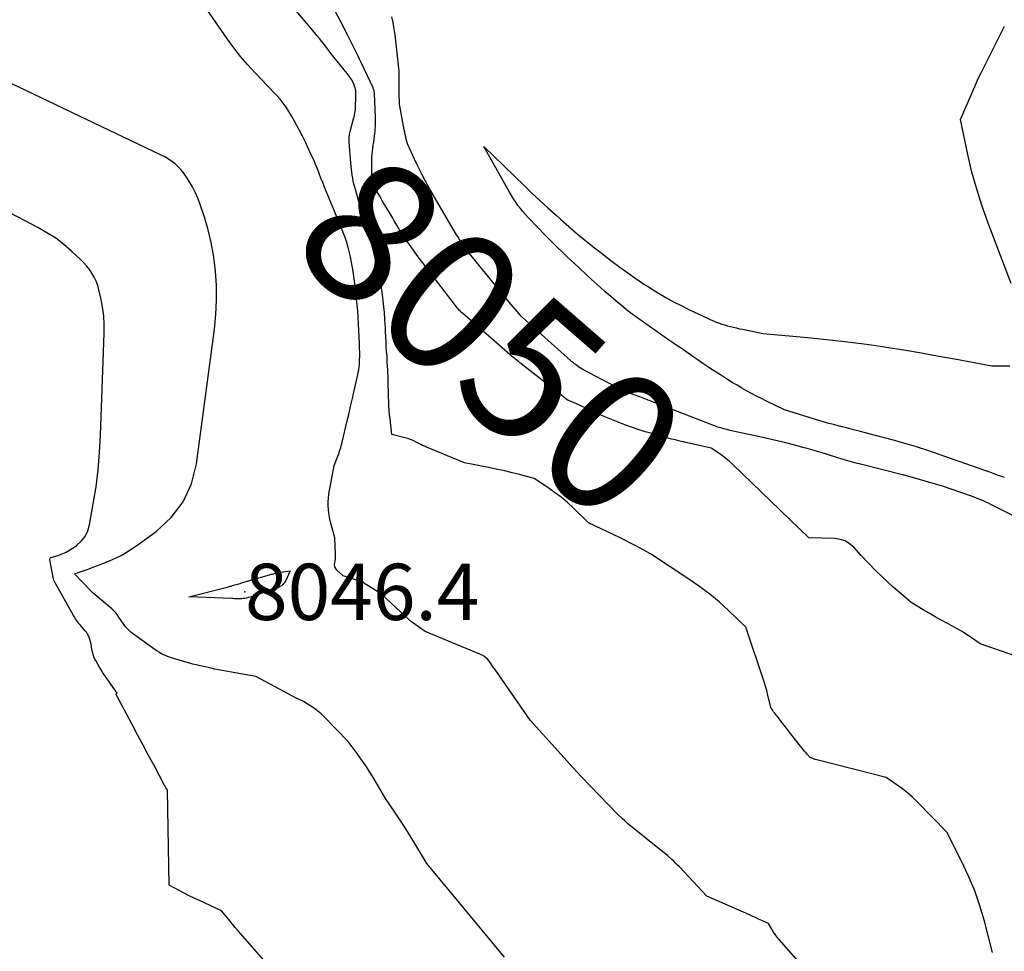
# Model space of a CAD drawing. Units: inches. Extents: x 2630698 to 2633371, y 1490121 to 1493805.
# Drawn here: x 2630866 to 2630966, y 1493613 to 1493708 of the extents above; entities that cross this region are included whole.
import ezdxf
from ezdxf.enums import TextEntityAlignment as Align

# ---------------------------------------------------------------- set-up
doc = ezdxf.new("R2010")
doc.units = ezdxf.units.IN
doc.header["$MEASUREMENT"] = 0
for name, color, linetype in [('Tile_2737_17_SW_contour_2ft', 251, 'Continuous'), ('Tile_2737_17_SW_contour_anno_2ft', 75, 'Continuous'), ('Tile_2737_17_SW_spot_anno', 160, 'Continuous'), ('Tile_2737_17_SW_spot_elev', 83, 'Continuous')]:
    doc.layers.add(name, color=color, linetype=linetype)
doc.styles.add('Arial', font='arial.ttf')

msp = doc.modelspace()

# ---------------------------------------------------------------- linework, layer by layer
at = {"layer": 'Tile_2737_17_SW_contour_2ft'}
for points in [[(2630946.88, 1493610.01, 8046), (2630943.35, 1493614.06, 8046), (2630943.13, 1493614.31, 8046), (2630942.93, 1493614.58, 8046), (2630942.74, 1493614.85, 8046), (2630942.56, 1493615.13, 8046), (2630942.22, 1493615.71, 8046), (2630941.55, 1493616.02, 8046), (2630941.22, 1493616.18, 8046), (2630940.89, 1493616.33, 8046), (2630940.55, 1493616.48, 8046), (2630940.21, 1493616.63, 8046), (2630935.93, 1493618.52, 8046), (2630933.12, 1493621.51, 8046), (2630932.93, 1493621.7, 8046), (2630932.73, 1493621.9, 8046), (2630932.54, 1493622.09, 8046), (2630932.34, 1493622.27, 8046), (2630931.93, 1493622.64, 8046), (2630928.32, 1493625.53, 8046), (2630928.05, 1493625.75, 8046), (2630927.78, 1493625.97, 8046), (2630927.52, 1493626.21, 8046), (2630927.27, 1493626.45, 8046), (2630926.76, 1493626.93, 8046), (2630924.93, 1493628.82, 8046), (2630924.02, 1493629.77, 8046), (2630923.11, 1493630.72, 8046), (2630922.22, 1493631.69, 8046), (2630921.34, 1493632.66, 8046), (2630917.85, 1493636.54, 8046), (2630914.33, 1493641.6, 8046), (2630914.2, 1493641.78, 8046), (2630914.07, 1493641.96, 8046), (2630913.94, 1493642.15, 8046), (2630913.82, 1493642.33, 8046), (2630913.56, 1493642.69, 8046), (2630913.29, 1493642.92, 8046), (2630913.15, 1493643.03, 8046), (2630913, 1493643.13, 8046), (2630912.84, 1493643.21, 8046), (2630912.68, 1493643.29, 8046), (2630907.12, 1493645.61, 8046), (2630906.41, 1493646.09, 8046), (2630906.05, 1493646.34, 8046), (2630905.71, 1493646.6, 8046), (2630905.38, 1493646.88, 8046), (2630905.06, 1493647.16, 8046), (2630902.64, 1493649.43, 8046), (2630901.06, 1493650.4, 8046), (2630900.99, 1493650.45, 8046), (2630900.92, 1493650.5, 8046), (2630900.86, 1493650.55, 8046), (2630900.8, 1493650.6, 8046), (2630900.69, 1493650.72, 8046), (2630900.52, 1493650.74, 8046), (2630900.43, 1493650.76, 8046), (2630900.35, 1493650.77, 8046), (2630900.26, 1493650.79, 8046), (2630900.18, 1493650.82, 8046), (2630898.72, 1493651.29, 8046), (2630898.08, 1493651.88, 8046), (2630897.95, 1493652.04, 8046), (2630897.86, 1493652.21, 8046), (2630897.84, 1493652.41, 8046), (2630897.85, 1493652.61, 8046), (2630897.89, 1493652.83, 8046), (2630897.92, 1493653.05, 8046), (2630897.93, 1493653.27, 8046), (2630897.93, 1493653.49, 8046), (2630897.85, 1493655.18, 8046), (2630897.48, 1493656.54, 8046), (2630897.39, 1493656.92, 8046), (2630897.31, 1493657.3, 8046), (2630897.25, 1493657.69, 8046), (2630897.2, 1493658.08, 8046), (2630897.18, 1493658.47, 8046), (2630897.18, 1493658.86, 8046), (2630897.21, 1493659.25, 8046), (2630897.26, 1493659.64, 8046), (2630897.78, 1493662.57, 8046), (2630898.23, 1493663.7, 8046), (2630898.29, 1493663.87, 8046), (2630898.35, 1493664.05, 8046), (2630898.41, 1493664.22, 8046), (2630898.47, 1493664.4, 8046), (2630898.52, 1493664.58, 8046), (2630898.57, 1493664.76, 8046), (2630898.61, 1493664.94, 8046), (2630898.66, 1493665.12, 8046), (2630899.1, 1493667, 8046), (2630899.29, 1493667.81, 8046), (2630899.48, 1493668.63, 8046), (2630899.67, 1493669.45, 8046), (2630899.85, 1493670.26, 8046), (2630900.2, 1493671.86, 8046), (2630900.26, 1493672.12, 8046), (2630900.3, 1493672.38, 8046), (2630900.34, 1493672.65, 8046), (2630900.37, 1493672.91, 8046), (2630900.39, 1493673.18, 8046), (2630900.4, 1493673.44, 8046), (2630900.41, 1493673.71, 8046), (2630900.41, 1493673.97, 8046), (2630900.41, 1493674.25, 8046), (2630900.4, 1493674.52, 8046), (2630900.39, 1493674.79, 8046), (2630900.38, 1493675.05, 8046), (2630900.25, 1493677.71, 8046), (2630900.24, 1493677.95, 8046), (2630900.22, 1493678.18, 8046), (2630900.2, 1493678.42, 8046), (2630900.18, 1493678.65, 8046), (2630899.94, 1493680.94, 8046), (2630899.85, 1493681.69, 8046), (2630899.74, 1493682.44, 8046), (2630899.6, 1493683.19, 8046), (2630899.45, 1493683.93, 8046), (2630899.36, 1493684.35, 8046), (2630899.23, 1493684.88, 8046), (2630899.08, 1493685.4, 8046), (2630898.91, 1493685.91, 8046), (2630898.72, 1493686.42, 8046), (2630898.51, 1493686.93, 8046), (2630898.31, 1493687.43, 8046), (2630898.11, 1493687.93, 8046), (2630897.9, 1493688.44, 8046), (2630896.82, 1493691.06, 8046), (2630896.63, 1493691.53, 8046), (2630896.44, 1493691.99, 8046), (2630896.26, 1493692.45, 8046), (2630896.08, 1493692.92, 8046), (2630895.89, 1493693.38, 8046), (2630895.7, 1493693.84, 8046), (2630895.49, 1493694.3, 8046), (2630895.28, 1493694.75, 8046), (2630894.89, 1493695.59, 8046), (2630894.54, 1493696.29, 8046), (2630894.18, 1493696.99, 8046), (2630893.81, 1493697.67, 8046), (2630893.43, 1493698.35, 8046), (2630893.16, 1493698.8, 8046), (2630892.89, 1493699.24, 8046), (2630892.59, 1493699.66, 8046), (2630892.27, 1493700.06, 8046), (2630891.92, 1493700.44, 8046), (2630891.56, 1493700.82, 8046), (2630891.2, 1493701.19, 8046), (2630890.84, 1493701.56, 8046), (2630890.48, 1493701.94, 8046), (2630889.67, 1493702.78, 8046), (2630888.93, 1493703.6, 8046), (2630888.21, 1493704.43, 8046), (2630887.53, 1493705.3, 8046), (2630886.89, 1493706.19, 8046), (2630875.37, 1493722.82, 8046)], [(2630965.15, 1493612.77, 8048), (2630964.33, 1493615.95, 8048), (2630963.87, 1493617.52, 8048), (2630963.34, 1493619.06, 8048), (2630962.71, 1493620.56, 8048), (2630962.01, 1493622.04, 8048), (2630960.47, 1493625.05, 8048), (2630957.43, 1493628.16, 8048), (2630956.95, 1493628.63, 8048), (2630956.45, 1493629.08, 8048), (2630955.93, 1493629.49, 8048), (2630955.39, 1493629.89, 8048), (2630954.28, 1493630.66, 8048), (2630947.3, 1493632.42, 8048), (2630947.16, 1493632.46, 8048), (2630947.02, 1493632.5, 8048), (2630946.89, 1493632.55, 8048), (2630946.76, 1493632.6, 8048), (2630946.49, 1493632.72, 8048), (2630946.19, 1493633.04, 8048), (2630946.05, 1493633.2, 8048), (2630945.91, 1493633.37, 8048), (2630945.77, 1493633.53, 8048), (2630945.63, 1493633.7, 8048), (2630944.35, 1493635.33, 8048), (2630944.07, 1493635.69, 8048), (2630943.8, 1493636.04, 8048), (2630943.52, 1493636.39, 8048), (2630943.25, 1493636.75, 8048), (2630942.82, 1493637.32, 8048), (2630942.76, 1493637.39, 8048), (2630942.71, 1493637.46, 8048), (2630942.66, 1493637.53, 8048), (2630942.6, 1493637.6, 8048), (2630942.49, 1493637.73, 8048), (2630942.28, 1493638.64, 8048), (2630942.17, 1493639.1, 8048), (2630942.05, 1493639.55, 8048), (2630941.92, 1493640, 8048), (2630941.78, 1493640.44, 8048), (2630939.9, 1493646.04, 8048), (2630938.09, 1493647.78, 8048), (2630937.17, 1493648.62, 8048), (2630936.22, 1493649.43, 8048), (2630935.22, 1493650.18, 8048), (2630934.19, 1493650.9, 8048), (2630930.16, 1493653.54, 8048), (2630929.11, 1493654.11, 8048), (2630928.58, 1493654.39, 8048), (2630928.05, 1493654.67, 8048), (2630927.52, 1493654.94, 8048), (2630926.98, 1493655.2, 8048), (2630923.82, 1493656.73, 8048), (2630922.27, 1493658.22, 8048), (2630921.65, 1493658.78, 8048), (2630921.01, 1493659.33, 8048), (2630920.34, 1493659.83, 8048), (2630919.66, 1493660.32, 8048), (2630918.26, 1493661.25, 8048), (2630916.77, 1493661.65, 8048), (2630916.02, 1493661.84, 8048), (2630915.27, 1493662.02, 8048), (2630914.52, 1493662.18, 8048), (2630913.77, 1493662.33, 8048), (2630911.12, 1493662.84, 8048), (2630907.23, 1493664.46, 8048), (2630907.13, 1493664.51, 8048), (2630907.03, 1493664.55, 8048), (2630906.94, 1493664.59, 8048), (2630906.84, 1493664.64, 8048), (2630906.65, 1493664.73, 8048), (2630906.13, 1493665.01, 8048), (2630905.86, 1493665.14, 8048), (2630905.59, 1493665.25, 8048), (2630905.32, 1493665.34, 8048), (2630905.03, 1493665.42, 8048), (2630903.71, 1493665.74, 8048), (2630903.52, 1493667.35, 8048), (2630903.47, 1493667.8, 8048), (2630903.43, 1493668.25, 8048), (2630903.4, 1493668.69, 8048), (2630903.38, 1493669.14, 8048), (2630903.36, 1493669.57, 8048), (2630903.35, 1493669.92, 8048), (2630903.34, 1493670.28, 8048), (2630903.33, 1493670.63, 8048), (2630903.33, 1493670.98, 8048), (2630903.32, 1493671.34, 8048), (2630903.31, 1493671.69, 8048), (2630903.3, 1493672.05, 8048), (2630903.28, 1493672.4, 8048), (2630903.26, 1493672.72, 8048), (2630903.23, 1493673.23, 8048), (2630903.2, 1493673.73, 8048), (2630903.16, 1493674.24, 8048), (2630903.13, 1493674.74, 8048), (2630903.1, 1493675.25, 8048), (2630903.08, 1493675.75, 8048), (2630903.05, 1493676.26, 8048), (2630903.03, 1493676.77, 8048), (2630903.02, 1493676.99, 8048), (2630902.99, 1493677.6, 8048), (2630902.94, 1493678.22, 8048), (2630902.88, 1493678.83, 8048), (2630902.81, 1493679.44, 8048), (2630902.73, 1493680.04, 8048), (2630902.59, 1493680.95, 8048), (2630902.44, 1493681.86, 8048), (2630902.24, 1493682.76, 8048), (2630902.03, 1493683.65, 8048), (2630901.61, 1493685.3, 8048), (2630901.46, 1493685.84, 8048), (2630901.31, 1493686.38, 8048), (2630901.14, 1493686.92, 8048), (2630900.97, 1493687.46, 8048), (2630900.8, 1493687.99, 8048), (2630900.63, 1493688.53, 8048), (2630900.47, 1493689.06, 8048), (2630900.31, 1493689.6, 8048), (2630899.9, 1493691.07, 8048), (2630899.82, 1493691.37, 8048), (2630899.75, 1493691.67, 8048), (2630899.69, 1493691.97, 8048), (2630899.64, 1493692.28, 8048), (2630899.59, 1493692.59, 8048), (2630899.55, 1493692.89, 8048), (2630899.52, 1493693.2, 8048), (2630899.5, 1493693.51, 8048), (2630899.34, 1493695.7, 8048), (2630899.33, 1493695.83, 8048), (2630899.33, 1493695.96, 8048), (2630899.33, 1493696.09, 8048), (2630899.34, 1493696.23, 8048), (2630899.35, 1493696.36, 8048), (2630899.37, 1493696.49, 8048), (2630899.39, 1493696.61, 8048), (2630899.43, 1493696.74, 8048), (2630899.82, 1493698.19, 8048), (2630899.86, 1493698.34, 8048), (2630899.89, 1493698.49, 8048), (2630899.92, 1493698.64, 8048), (2630899.94, 1493698.79, 8048), (2630899.96, 1493698.95, 8048), (2630899.97, 1493699.1, 8048), (2630899.98, 1493699.25, 8048), (2630899.99, 1493699.41, 8048), (2630900.02, 1493700.12, 8048), (2630900.02, 1493700.28, 8048), (2630900.02, 1493700.44, 8048), (2630900.02, 1493700.6, 8048), (2630900.02, 1493700.76, 8048), (2630900.01, 1493700.92, 8048), (2630899.98, 1493701.08, 8048), (2630899.94, 1493701.23, 8048), (2630899.89, 1493701.38, 8048), (2630899.8, 1493701.59, 8048), (2630899.69, 1493701.84, 8048), (2630899.56, 1493702.08, 8048), (2630899.41, 1493702.31, 8048), (2630899.25, 1493702.53, 8048), (2630897.78, 1493704.34, 8048), (2630897.53, 1493704.65, 8048), (2630897.28, 1493704.97, 8048), (2630897.03, 1493705.3, 8048), (2630896.79, 1493705.62, 8048), (2630896.54, 1493705.95, 8048), (2630896.29, 1493706.27, 8048), (2630896.03, 1493706.58, 8048), (2630895.77, 1493706.9, 8048), (2630892.57, 1493710.69, 8048)], [(2630901.98, 1493696.77, 8050), (2630901.99, 1493696.96, 8050), (2630902.02, 1493697.36, 8050), (2630902.02, 1493697.76, 8050), (2630902.02, 1493698.17, 8050), (2630901.91, 1493700.66, 8050), (2630901.91, 1493700.73, 8050), (2630901.9, 1493700.81, 8050), (2630901.89, 1493700.88, 8050), (2630901.87, 1493700.95, 8050), (2630901.85, 1493701.03, 8050), (2630901.83, 1493701.1, 8050), (2630901.8, 1493701.16, 8050), (2630901.77, 1493701.23, 8050), (2630900.55, 1493703.82, 8050), (2630900.38, 1493704.17, 8050), (2630900.21, 1493704.52, 8050), (2630900.04, 1493704.86, 8050), (2630899.87, 1493705.21, 8050), (2630899.7, 1493705.55, 8050), (2630899.52, 1493705.9, 8050), (2630899.35, 1493706.24, 8050), (2630899.18, 1493706.58, 8050), (2630898.45, 1493708.03, 8050), (2630897.88, 1493709.07, 8050)], [(2630921.97, 1493673.32, 8052), (2630917.02, 1493677.76, 8052), (2630916.92, 1493677.85, 8052), (2630915.69, 1493679.28, 8052), (2630911.61, 1493684.31, 8052), (2630911.43, 1493684.53, 8052), (2630911.26, 1493684.76, 8052), (2630911.09, 1493684.99, 8052), (2630910.93, 1493685.22, 8052), (2630910.77, 1493685.45, 8052), (2630910.62, 1493685.69, 8052), (2630910.47, 1493685.93, 8052), (2630910.32, 1493686.18, 8052), (2630907.59, 1493690.87, 8052), (2630907.17, 1493691.62, 8052), (2630906.76, 1493692.38, 8052), (2630906.38, 1493693.15, 8052), (2630906.01, 1493693.92, 8052), (2630905.5, 1493695.04, 8052), (2630905.4, 1493695.26, 8052), (2630905.31, 1493695.49, 8052), (2630905.24, 1493695.73, 8052), (2630905.17, 1493695.96, 8052), (2630905.11, 1493696.2, 8052), (2630905.06, 1493696.44, 8052), (2630905.01, 1493696.68, 8052), (2630904.96, 1493696.92, 8052), (2630904.48, 1493699.55, 8052), (2630904.45, 1493700.69, 8052), (2630904.45, 1493701.01, 8052), (2630904.45, 1493701.33, 8052), (2630904.45, 1493701.64, 8052), (2630904.45, 1493701.96, 8052), (2630904.45, 1493702.28, 8052), (2630904.44, 1493702.6, 8052), (2630904.43, 1493702.91, 8052), (2630904.4, 1493703.23, 8052), (2630904.17, 1493705.42, 8052), (2630904.1, 1493706.04, 8052), (2630904.02, 1493706.66, 8052), (2630903.93, 1493707.27, 8052), (2630903.82, 1493707.89, 8052), (2630903.71, 1493708.5, 8052)], [(2630967.06, 1493681.2, 8054), (2630964.7, 1493687.37, 8054), (2630964.09, 1493689.1, 8054), (2630963.53, 1493690.84, 8054), (2630963.05, 1493692.61, 8054), (2630962.64, 1493694.4, 8054), (2630961.88, 1493697.99, 8054), (2630963.44, 1493701.59, 8054), (2630963.62, 1493701.99, 8054), (2630963.8, 1493702.38, 8054), (2630963.99, 1493702.77, 8054), (2630964.18, 1493703.16, 8054), (2630966.39, 1493707.54, 8054)], [(2630915.21, 1493612.29, 8044), (2630907.29, 1493621.86, 8044), (2630905.84, 1493624.24, 8044), (2630905.39, 1493624.96, 8044), (2630904.94, 1493625.68, 8044), (2630904.48, 1493626.39, 8044), (2630904.01, 1493627.1, 8044), (2630903.06, 1493628.5, 8044), (2630901.84, 1493630.55, 8044), (2630901.44, 1493631.2, 8044), (2630901.03, 1493631.85, 8044), (2630900.59, 1493632.48, 8044), (2630900.15, 1493633.11, 8044), (2630899.24, 1493634.35, 8044), (2630896.77, 1493636.87, 8044), (2630896.45, 1493637.17, 8044), (2630896.12, 1493637.46, 8044), (2630895.77, 1493637.72, 8044), (2630895.4, 1493637.97, 8044), (2630894.65, 1493638.43, 8044), (2630894.15, 1493638.67, 8044), (2630893.9, 1493638.79, 8044), (2630893.65, 1493638.92, 8044), (2630893.41, 1493639.05, 8044), (2630893.16, 1493639.18, 8044), (2630889.78, 1493641, 8044), (2630886.71, 1493641.53, 8044), (2630886.33, 1493641.6, 8044), (2630885.95, 1493641.67, 8044), (2630885.58, 1493641.75, 8044), (2630885.2, 1493641.83, 8044), (2630883.33, 1493642.26, 8044), (2630881.16, 1493642.91, 8044), (2630880.95, 1493642.98, 8044), (2630880.75, 1493643.05, 8044), (2630880.54, 1493643.13, 8044), (2630880.34, 1493643.22, 8044), (2630880.14, 1493643.32, 8044), (2630879.95, 1493643.42, 8044), (2630879.76, 1493643.54, 8044), (2630879.58, 1493643.66, 8044), (2630877.27, 1493645.31, 8044), (2630876.98, 1493645.54, 8044), (2630876.7, 1493645.8, 8044), (2630876.46, 1493646.08, 8044), (2630876.23, 1493646.38, 8044), (2630876.03, 1493646.67, 8044), (2630875.92, 1493646.84, 8044), (2630875.81, 1493647, 8044), (2630875.69, 1493647.17, 8044), (2630875.58, 1493647.34, 8044), (2630875.46, 1493647.5, 8044), (2630875.33, 1493647.65, 8044), (2630875.19, 1493647.79, 8044), (2630875.04, 1493647.93, 8044), (2630873.35, 1493649.35, 8044), (2630873.29, 1493649.39, 8044), (2630873.24, 1493649.44, 8044), (2630873.19, 1493649.49, 8044), (2630873.13, 1493649.53, 8044), (2630873.08, 1493649.58, 8044), (2630873.03, 1493649.63, 8044), (2630872.98, 1493649.68, 8044), (2630872.93, 1493649.73, 8044), (2630871.21, 1493651.49, 8044), (2630871.82, 1493651.7, 8044), (2630872.12, 1493651.8, 8044), (2630872.43, 1493651.91, 8044), (2630872.73, 1493652.02, 8044), (2630873.03, 1493652.13, 8044), (2630874.24, 1493652.59, 8044), (2630875.12, 1493652.97, 8044), (2630875.99, 1493653.39, 8044), (2630876.81, 1493653.88, 8044), (2630877.62, 1493654.41, 8044), (2630879.59, 1493655.84, 8044), (2630881.12, 1493657.27, 8044), (2630882.36, 1493658.87, 8044), (2630883.18, 1493660.72, 8044), (2630883.71, 1493662.74, 8044), (2630885.55, 1493676.54, 8044), (2630885.69, 1493678.02, 8044), (2630885.77, 1493679.5, 8044), (2630885.74, 1493680.99, 8044), (2630885.65, 1493682.47, 8044), (2630885.62, 1493682.78, 8044), (2630885.45, 1493684.1, 8044), (2630885.21, 1493685.41, 8044), (2630884.9, 1493686.7, 8044), (2630884.53, 1493687.98, 8044), (2630884.13, 1493689.19, 8044), (2630883.89, 1493689.85, 8044), (2630883.61, 1493690.49, 8044), (2630883.29, 1493691.11, 8044), (2630882.93, 1493691.71, 8044), (2630882.63, 1493692.18, 8044), (2630882.38, 1493692.53, 8044), (2630882.12, 1493692.85, 8044), (2630881.83, 1493693.15, 8044), (2630881.52, 1493693.44, 8044), (2630881.18, 1493693.7, 8044), (2630880.84, 1493693.94, 8044), (2630880.47, 1493694.15, 8044), (2630880.1, 1493694.35, 8044), (2630860.86, 1493703.51, 8044)], [(2630901.64, 1493692.67, 8050), (2630901.64, 1493693.6, 8050), (2630901.64, 1493693.68, 8050), (2630901.64, 1493693.75, 8050), (2630901.64, 1493693.82, 8050), (2630901.64, 1493693.89, 8050), (2630901.64, 1493693.96, 8050), (2630901.65, 1493694.03, 8050), (2630901.65, 1493694.1, 8050), (2630901.66, 1493694.17, 8050), (2630901.75, 1493695.05, 8050), (2630901.76, 1493695.17, 8050), (2630901.78, 1493695.29, 8050), (2630901.8, 1493695.4, 8050), (2630901.82, 1493695.52, 8050), (2630901.84, 1493695.63, 8050), (2630901.86, 1493695.75, 8050), (2630901.88, 1493695.86, 8050), (2630901.89, 1493695.98, 8050), (2630901.96, 1493696.55, 8050), (2630901.98, 1493696.77, 8050)], [(2630966.38, 1493661.34, 8054), (2630965.88, 1493661.53, 8054), (2630965.38, 1493661.71, 8054), (2630964.88, 1493661.89, 8054), (2630964.38, 1493662.07, 8054), (2630959.68, 1493663.71, 8054), (2630958.52, 1493664.11, 8054), (2630957.36, 1493664.48, 8054), (2630956.19, 1493664.83, 8054), (2630955.01, 1493665.16, 8054), (2630952.38, 1493665.86, 8054), (2630951.66, 1493666.05, 8054), (2630950.94, 1493666.24, 8054), (2630950.22, 1493666.43, 8054), (2630949.5, 1493666.61, 8054), (2630948.76, 1493666.8, 8054), (2630948.41, 1493666.89, 8054), (2630948.06, 1493666.98, 8054), (2630947.72, 1493667.08, 8054), (2630947.37, 1493667.18, 8054), (2630943.88, 1493668.26, 8054), (2630942.01, 1493669.17, 8054), (2630941.5, 1493669.42, 8054), (2630940.99, 1493669.68, 8054), (2630940.49, 1493669.95, 8054), (2630939.99, 1493670.22, 8054), (2630939.5, 1493670.51, 8054), (2630939.01, 1493670.79, 8054), (2630938.52, 1493671.09, 8054), (2630938.04, 1493671.39, 8054), (2630937.31, 1493671.85, 8054), (2630936.71, 1493672.23, 8054), (2630936.11, 1493672.62, 8054), (2630935.52, 1493673.02, 8054), (2630934.94, 1493673.42, 8054), (2630934.74, 1493673.55, 8054), (2630934.25, 1493673.89, 8054), (2630933.76, 1493674.23, 8054), (2630933.28, 1493674.57, 8054), (2630932.79, 1493674.91, 8054), (2630932.3, 1493675.25, 8054), (2630931.81, 1493675.59, 8054), (2630931.32, 1493675.93, 8054), (2630930.83, 1493676.27, 8054), (2630929.43, 1493677.24, 8054), (2630928.85, 1493677.66, 8054), (2630928.28, 1493678.08, 8054), (2630927.71, 1493678.52, 8054), (2630927.16, 1493678.97, 8054), (2630926.61, 1493679.42, 8054), (2630926.07, 1493679.89, 8054), (2630925.53, 1493680.36, 8054), (2630925, 1493680.83, 8054), (2630924.09, 1493681.66, 8054), (2630923.51, 1493682.19, 8054), (2630922.92, 1493682.73, 8054), (2630922.34, 1493683.27, 8054), (2630921.76, 1493683.81, 8054), (2630921.19, 1493684.36, 8054), (2630920.62, 1493684.91, 8054), (2630920.05, 1493685.48, 8054), (2630919.5, 1493686.04, 8054), (2630917.65, 1493687.96, 8054), (2630917.37, 1493688.26, 8054), (2630917.1, 1493688.57, 8054), (2630916.85, 1493688.88, 8054), (2630916.6, 1493689.2, 8054), (2630916.37, 1493689.53, 8054), (2630916.14, 1493689.87, 8054), (2630915.93, 1493690.21, 8054), (2630915.72, 1493690.56, 8054), (2630913.09, 1493695.21, 8054), (2630917.22, 1493691.22, 8054), (2630918.03, 1493690.45, 8054), (2630918.84, 1493689.68, 8054), (2630919.67, 1493688.93, 8054), (2630920.5, 1493688.18, 8054), (2630920.94, 1493687.79, 8054), (2630921.8, 1493687.04, 8054), (2630922.66, 1493686.3, 8054), (2630923.54, 1493685.58, 8054), (2630924.43, 1493684.86, 8054), (2630924.66, 1493684.68, 8054), (2630925.44, 1493684.07, 8054), (2630926.23, 1493683.47, 8054), (2630927.03, 1493682.87, 8054), (2630927.84, 1493682.29, 8054), (2630928.54, 1493681.79, 8054), (2630929.01, 1493681.47, 8054), (2630929.47, 1493681.15, 8054), (2630929.95, 1493680.85, 8054), (2630930.42, 1493680.55, 8054), (2630930.97, 1493680.22, 8054), (2630931.73, 1493679.77, 8054), (2630932.5, 1493679.34, 8054), (2630933.28, 1493678.94, 8054), (2630934.08, 1493678.55, 8054), (2630936.05, 1493677.61, 8054), (2630936.33, 1493677.49, 8054), (2630936.61, 1493677.37, 8054), (2630936.89, 1493677.25, 8054), (2630937.17, 1493677.15, 8054), (2630937.46, 1493677.05, 8054), (2630937.74, 1493676.96, 8054), (2630938.03, 1493676.87, 8054), (2630938.33, 1493676.8, 8054), (2630938.34, 1493676.79, 8054), (2630938.65, 1493676.72, 8054), (2630938.95, 1493676.65, 8054), (2630939.25, 1493676.58, 8054), (2630939.56, 1493676.52, 8054), (2630941.68, 1493676.07, 8054), (2630946.59, 1493675.64, 8054), (2630948.48, 1493675.45, 8054), (2630950.36, 1493675.24, 8054), (2630952.25, 1493674.99, 8054), (2630954.12, 1493674.72, 8054), (2630954.26, 1493674.7, 8054), (2630956.07, 1493674.41, 8054), (2630957.87, 1493674.1, 8054), (2630959.67, 1493673.78, 8054), (2630961.47, 1493673.46, 8054), (2630965.07, 1493672.78, 8054), (2630966.32, 1493672.79, 8054), (2630966.94, 1493672.78, 8054)], [(2630869.11, 1493650.86, 8042), (2630869.09, 1493650.93, 8042), (2630869.06, 1493651.01, 8042), (2630869.04, 1493651.09, 8042), (2630869.03, 1493651.17, 8042), (2630868.69, 1493652.93, 8042), (2630868.68, 1493652.96, 8042), (2630868.68, 1493652.98, 8042), (2630868.69, 1493653, 8042), (2630868.7, 1493653.02, 8042), (2630868.74, 1493653.11, 8042), (2630868.76, 1493653.13, 8042), (2630868.77, 1493653.15, 8042), (2630868.79, 1493653.16, 8042), (2630868.81, 1493653.17, 8042), (2630869.55, 1493653.39, 8042), (2630869.93, 1493653.53, 8042), (2630870.3, 1493653.69, 8042), (2630870.66, 1493653.88, 8042), (2630871, 1493654.1, 8042), (2630871.43, 1493654.41, 8042), (2630871.91, 1493654.84, 8042), (2630872.31, 1493655.32, 8042), (2630872.58, 1493655.89, 8042), (2630872.77, 1493656.51, 8042), (2630873.15, 1493658.66, 8042), (2630873.43, 1493660.4, 8042), (2630873.65, 1493662.15, 8042), (2630873.8, 1493663.91, 8042), (2630873.9, 1493665.67, 8042), (2630874.26, 1493676.1, 8042), (2630874.26, 1493677.01, 8042), (2630874.21, 1493677.91, 8042), (2630874.09, 1493678.81, 8042), (2630873.92, 1493679.7, 8042), (2630873.72, 1493680.56, 8042), (2630873.6, 1493681.01, 8042), (2630873.44, 1493681.44, 8042), (2630873.24, 1493681.85, 8042), (2630873.01, 1493682.25, 8042), (2630872.75, 1493682.63, 8042), (2630872.47, 1493683, 8042), (2630872.16, 1493683.34, 8042), (2630871.83, 1493683.67, 8042), (2630870.95, 1493684.49, 8042), (2630870.14, 1493685.18, 8042), (2630869.3, 1493685.83, 8042), (2630868.41, 1493686.4, 8042), (2630867.48, 1493686.93, 8042), (2630856.39, 1493692.72, 8042)], [(2630931.88, 1493665.41, 8050), (2630931.82, 1493665.42, 8050), (2630930.32, 1493665.84, 8050), (2630929.61, 1493666.04, 8050), (2630928.91, 1493666.26, 8050), (2630928.22, 1493666.49, 8050), (2630927.53, 1493666.74, 8050), (2630926.85, 1493667.01, 8050), (2630926.17, 1493667.28, 8050), (2630925.49, 1493667.57, 8050), (2630924.82, 1493667.87, 8050), (2630922.2, 1493669.05, 8050), (2630921.77, 1493669.23, 8050), (2630921.76, 1493669.24, 8050), (2630921.74, 1493669.24, 8050), (2630921.61, 1493669.32, 8050), (2630921.59, 1493669.33, 8050), (2630921.57, 1493669.35, 8050), (2630921.55, 1493669.36, 8050), (2630921.53, 1493669.38, 8050), (2630921.06, 1493669.78, 8050), (2630916.93, 1493672.98, 8050), (2630916.79, 1493673.09, 8050), (2630916.65, 1493673.21, 8050), (2630916.51, 1493673.32, 8050), (2630916.37, 1493673.43, 8050), (2630916.23, 1493673.55, 8050), (2630916.09, 1493673.67, 8050), (2630915.95, 1493673.78, 8050), (2630915.81, 1493673.9, 8050), (2630910.92, 1493678.17, 8050), (2630910.83, 1493678.24, 8050), (2630910.75, 1493678.32, 8050), (2630910.67, 1493678.4, 8050), (2630910.59, 1493678.48, 8050), (2630910.51, 1493678.56, 8050), (2630910.44, 1493678.65, 8050), (2630910.37, 1493678.73, 8050), (2630910.3, 1493678.82, 8050), (2630906.28, 1493684.08, 8050), (2630905.97, 1493684.51, 8050), (2630905.66, 1493684.94, 8050), (2630905.35, 1493685.37, 8050), (2630905.06, 1493685.81, 8050), (2630904.77, 1493686.26, 8050), (2630904.49, 1493686.71, 8050), (2630904.21, 1493687.16, 8050), (2630903.94, 1493687.62, 8050), (2630903.78, 1493687.88, 8050), (2630903.45, 1493688.45, 8050), (2630903.11, 1493689.01, 8050), (2630902.78, 1493689.57, 8050), (2630902.45, 1493690.13, 8050), (2630901.93, 1493691.02, 8050), (2630901.87, 1493691.14, 8050), (2630901.81, 1493691.27, 8050), (2630901.76, 1493691.4, 8050), (2630901.72, 1493691.53, 8050), (2630901.65, 1493691.8, 8050), (2630901.64, 1493692.67, 8050)], [(2630970.48, 1493655.87, 8052), (2630964.99, 1493658.59, 8052), (2630964.73, 1493658.72, 8052), (2630964.48, 1493658.84, 8052), (2630964.22, 1493658.95, 8052), (2630963.96, 1493659.06, 8052), (2630963.7, 1493659.17, 8052), (2630963.44, 1493659.27, 8052), (2630963.18, 1493659.37, 8052), (2630962.91, 1493659.47, 8052), (2630960.04, 1493660.47, 8052), (2630956.24, 1493661.56, 8052), (2630956.16, 1493661.58, 8052), (2630956.09, 1493661.6, 8052), (2630956.01, 1493661.62, 8052), (2630955.94, 1493661.64, 8052), (2630951.77, 1493662.68, 8052), (2630951.54, 1493662.74, 8052), (2630951.3, 1493662.8, 8052), (2630951.06, 1493662.86, 8052), (2630950.83, 1493662.93, 8052), (2630950.59, 1493662.99, 8052), (2630950.35, 1493663.06, 8052), (2630950.12, 1493663.13, 8052), (2630949.88, 1493663.2, 8052), (2630947.61, 1493663.9, 8052), (2630947.15, 1493664.04, 8052), (2630946.67, 1493664.18, 8052), (2630946.2, 1493664.31, 8052), (2630945.73, 1493664.44, 8052), (2630944.91, 1493664.66, 8052), (2630944.02, 1493664.89, 8052), (2630943.13, 1493665.11, 8052), (2630942.24, 1493665.31, 8052), (2630941.35, 1493665.51, 8052), (2630938.92, 1493666.03, 8052), (2630938.6, 1493666.1, 8052), (2630938.29, 1493666.17, 8052), (2630937.97, 1493666.25, 8052), (2630937.66, 1493666.33, 8052), (2630937.34, 1493666.43, 8052), (2630937.03, 1493666.52, 8052), (2630936.73, 1493666.63, 8052), (2630936.42, 1493666.74, 8052), (2630929.42, 1493669.46, 8052), (2630929.24, 1493669.53, 8052), (2630929.06, 1493669.6, 8052), (2630928.87, 1493669.67, 8052), (2630928.69, 1493669.74, 8052), (2630928.59, 1493669.77, 8052), (2630928.46, 1493669.82, 8052), (2630928.32, 1493669.87, 8052), (2630928.18, 1493669.92, 8052), (2630928.04, 1493669.97, 8052), (2630927.91, 1493670.03, 8052), (2630927.77, 1493670.08, 8052), (2630927.64, 1493670.14, 8052), (2630927.5, 1493670.2, 8052), (2630927.33, 1493670.28, 8052), (2630927.12, 1493670.39, 8052), (2630926.9, 1493670.49, 8052), (2630926.69, 1493670.6, 8052), (2630926.48, 1493670.71, 8052), (2630923.25, 1493672.42, 8052), (2630923.08, 1493672.52, 8052), (2630922.91, 1493672.62, 8052), (2630922.75, 1493672.72, 8052), (2630922.59, 1493672.83, 8052), (2630922.43, 1493672.95, 8052), (2630922.27, 1493673.07, 8052), (2630922.12, 1493673.19, 8052), (2630921.97, 1493673.32, 8052)], [(2630933.63, 1493664.97, 8050), (2630933.55, 1493664.99, 8050), (2630933.3, 1493665.05, 8050), (2630933.05, 1493665.11, 8050), (2630932.81, 1493665.17, 8050), (2630932.56, 1493665.23, 8050), (2630932.31, 1493665.29, 8050), (2630932.07, 1493665.36, 8050), (2630931.88, 1493665.41, 8050)], [(2630967.96, 1493642.95, 8050), (2630963.9, 1493644.35, 8050), (2630962.97, 1493644.99, 8050), (2630962.5, 1493645.29, 8050), (2630962.03, 1493645.59, 8050), (2630961.54, 1493645.87, 8050), (2630961.05, 1493646.14, 8050), (2630960.54, 1493646.41, 8050), (2630959.91, 1493646.75, 8050), (2630959.28, 1493647.1, 8050), (2630958.66, 1493647.46, 8050), (2630958.05, 1493647.82, 8050), (2630956.83, 1493648.57, 8050), (2630955.59, 1493649.61, 8050), (2630954.99, 1493650.15, 8050), (2630954.39, 1493650.69, 8050), (2630953.8, 1493651.25, 8050), (2630953.23, 1493651.82, 8050), (2630951.72, 1493653.38, 8050), (2630950.95, 1493654.22, 8050), (2630950.53, 1493654.58, 8050), (2630950.08, 1493654.86, 8050), (2630949.57, 1493655.02, 8050), (2630949.03, 1493655.1, 8050), (2630946.36, 1493655.18, 8050), (2630938.58, 1493662.69, 8050), (2630938.24, 1493663, 8050), (2630937.88, 1493663.3, 8050), (2630937.52, 1493663.58, 8050), (2630937.14, 1493663.85, 8050), (2630936.37, 1493664.37, 8050), (2630933.8, 1493664.93, 8050), (2630933.63, 1493664.97, 8050)], [(2630890.83, 1493611.7, 8042), (2630887.98, 1493614.96, 8042), (2630887.68, 1493615.3, 8042), (2630887.4, 1493615.64, 8042), (2630887.11, 1493615.98, 8042), (2630886.83, 1493616.32, 8042), (2630886.27, 1493617.01, 8042), (2630884, 1493618.06, 8042), (2630883.48, 1493618.3, 8042), (2630882.96, 1493618.56, 8042), (2630882.44, 1493618.82, 8042), (2630881.92, 1493619.09, 8042), (2630880.9, 1493619.63, 8042), (2630880.74, 1493629.35, 8042), (2630880.7, 1493629.43, 8042), (2630880.67, 1493629.46, 8042), (2630880.58, 1493629.61, 8042), (2630880.54, 1493629.69, 8042), (2630880.49, 1493629.77, 8042), (2630880.45, 1493629.84, 8042), (2630880.4, 1493629.92, 8042), (2630879.37, 1493631.87, 8042), (2630878.81, 1493632.92, 8042), (2630878.25, 1493633.98, 8042), (2630877.68, 1493635.03, 8042), (2630877.12, 1493636.08, 8042), (2630875.51, 1493639.07, 8042), (2630875.51, 1493639.09, 8042), (2630875.5, 1493639.11, 8042), (2630875.5, 1493639.13, 8042), (2630875.5, 1493639.15, 8042), (2630875.54, 1493639.27, 8042), (2630875.6, 1493639.28, 8042), (2630874.94, 1493640.22, 8042), (2630874.74, 1493640.51, 8042), (2630874.54, 1493640.8, 8042), (2630874.34, 1493641.09, 8042), (2630874.14, 1493641.37, 8042), (2630873.95, 1493641.67, 8042), (2630873.77, 1493641.96, 8042), (2630873.6, 1493642.27, 8042), (2630873.43, 1493642.57, 8042), (2630873.32, 1493642.78, 8042), (2630873.21, 1493643.02, 8042), (2630873.12, 1493643.26, 8042), (2630873.06, 1493643.52, 8042), (2630873.01, 1493643.77, 8042), (2630872.93, 1493644.3, 8042), (2630872.71, 1493645.01, 8042), (2630872.68, 1493645.1, 8042), (2630872.64, 1493645.19, 8042), (2630872.6, 1493645.28, 8042), (2630872.55, 1493645.36, 8042), (2630872.49, 1493645.44, 8042), (2630872.44, 1493645.52, 8042), (2630872.38, 1493645.6, 8042), (2630872.31, 1493645.67, 8042), (2630871.76, 1493646.32, 8042), (2630871.67, 1493646.43, 8042), (2630871.58, 1493646.54, 8042), (2630871.5, 1493646.65, 8042), (2630871.42, 1493646.77, 8042), (2630871.34, 1493646.88, 8042), (2630871.27, 1493647, 8042), (2630871.2, 1493647.12, 8042), (2630871.12, 1493647.24, 8042), (2630869.25, 1493650.57, 8042), (2630869.21, 1493650.64, 8042), (2630869.18, 1493650.71, 8042), (2630869.14, 1493650.78, 8042), (2630869.11, 1493650.86, 8042)]]:
    msp.add_polyline3d(points, dxfattribs=at)
msp.add_polyline3d([(2630887.97, 1493648.94, 8046), (2630887.84, 1493648.94, 8046), (2630887.72, 1493648.95, 8046), (2630887.59, 1493648.95, 8046), (2630887.46, 1493648.96, 8046), (2630887.33, 1493648.96, 8046), (2630882.91, 1493649.15, 8046), (2630886.86, 1493650.15, 8046), (2630886.99, 1493650.18, 8046), (2630887.12, 1493650.22, 8046), (2630887.25, 1493650.25, 8046), (2630887.38, 1493650.29, 8046), (2630887.51, 1493650.33, 8046), (2630887.64, 1493650.36, 8046), (2630887.77, 1493650.4, 8046), (2630887.9, 1493650.44, 8046), (2630888.05, 1493650.48, 8046), (2630888.19, 1493650.52, 8046), (2630888.32, 1493650.56, 8046), (2630888.46, 1493650.6, 8046), (2630891.28, 1493651.42, 8046), (2630891.39, 1493651.45, 8046), (2630891.49, 1493651.48, 8046), (2630891.59, 1493651.5, 8046), (2630891.69, 1493651.53, 8046), (2630891.79, 1493651.56, 8046), (2630891.89, 1493651.58, 8046), (2630891.99, 1493651.6, 8046), (2630892.1, 1493651.62, 8046), (2630893.3, 1493651.81, 8046), (2630892.8, 1493650.75, 8046), (2630892.72, 1493650.61, 8046), (2630892.63, 1493650.48, 8046), (2630892.51, 1493650.37, 8046), (2630892.39, 1493650.27, 8046), (2630892.25, 1493650.19, 8046), (2630892.1, 1493650.11, 8046), (2630891.95, 1493650.04, 8046), (2630891.8, 1493649.98, 8046), (2630889.19, 1493649.11, 8046), (2630889.01, 1493649.06, 8046), (2630888.83, 1493649.02, 8046), (2630888.65, 1493648.99, 8046), (2630888.47, 1493648.96, 8046), (2630888.36, 1493648.95, 8046), (2630888.23, 1493648.94, 8046), (2630888.1, 1493648.94, 8046)], close=True, dxfattribs=at)
at = {"layer": 'Tile_2737_17_SW_spot_elev'}
msp.add_point((2630888.67, 1493649.65, 8046.4), dxfattribs=at)

# ---------------------------------------------------------------- texts
at = {"layer": 'Tile_2737_17_SW_contour_anno_2ft', "color": 18, "style": 'Arial'}
msp.add_text('8050', height=14.4, rotation=-41.0489, dxfattribs=at).set_placement((2630913.91, 1493675.77), align=Align.MIDDLE_CENTER)
at = {"layer": 'Tile_2737_17_SW_spot_anno', "color": 18, "style": 'Arial'}
msp.add_text('8046.4', height=5.76, dxfattribs=at).set_placement((2630888.67, 1493646.77))

doc.saveas('drawing.dxf')
